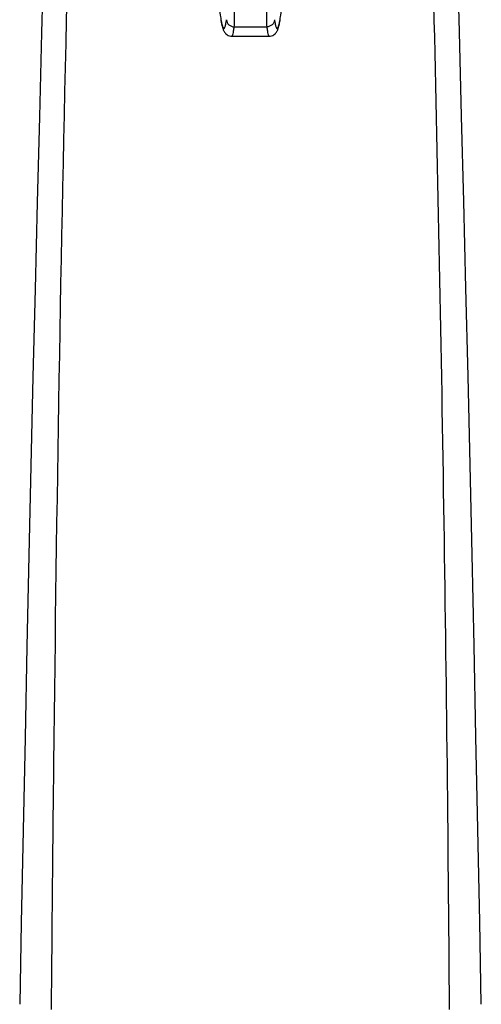
# Model space of a CAD drawing. Units: millimetres. Extents: x 0 to 841, y 0 to 1189.
# Drawn here: x 432 to 462, y 999 to 1063 of the extents above; entities that cross this region are included whole.
import ezdxf

# ---------------------------------------------------------------- set-up
doc = ezdxf.new("R2010")
doc.units = ezdxf.units.MM
doc.header["$LTSCALE"] = 77.505185
doc.layers.get('0').update_dxf_attribs({"linetype": 'CONTINUOUS'})
doc.layers.add('02___PRT_ALL_AXES', color=7, linetype='CONTINUOUS')

msp = doc.modelspace()

# ---------------------------------------------------------------- linework, layer by layer
at = {"color": 7, "linetype": 'Continuous'}
for p, q in [((446.242, 1062.615), (448.345, 1062.615)), ((446.076, 1062.021), (446.076, 1062.021)), ((448.511, 1062.021), (448.511, 1062.021))]:
    msp.add_line(p, q, dxfattribs=at)
for points in [[(433.919, 1066.981), (433.788, 1062.237), (433.644, 1056.801), (433.503, 1051.279), (433.365, 1045.678), (433.231, 1040.004), (433.099, 1034.261), (432.969, 1028.457), (432.842, 1022.597), (432.717, 1016.687), (432.595, 1010.734), (432.475, 1004.744), (432.372, 999.476)], [(462.215, 999.476), (462.111, 1004.805), (461.991, 1010.795), (461.869, 1016.748), (461.744, 1022.657), (461.617, 1028.516), (461.487, 1034.32), (461.355, 1040.061), (461.22, 1045.735), (461.083, 1051.335), (460.942, 1056.855), (460.798, 1062.291), (460.668, 1066.98)], [(445.375, 1063.088), (445.386, 1063.024), (445.396, 1062.964), (445.407, 1062.907), (445.418, 1062.852), (445.429, 1062.8), (445.44, 1062.751), (445.451, 1062.704), (445.462, 1062.659), (445.473, 1062.617), (445.484, 1062.576), (445.496, 1062.537), (445.509, 1062.5), (445.522, 1062.463), (445.536, 1062.426), (445.552, 1062.391), (445.57, 1062.354), (445.591, 1062.315), (445.615, 1062.276), (445.646, 1062.234), (445.685, 1062.19), (445.732, 1062.146), (445.79, 1062.104), (445.86, 1062.067), (445.94, 1062.038), (446.023, 1062.023), (446.076, 1062.021)], [(448.511, 1062.021), (448.563, 1062.023), (448.646, 1062.038), (448.727, 1062.066), (448.796, 1062.103), (448.854, 1062.145), (448.902, 1062.189), (448.941, 1062.233), (448.971, 1062.275), (448.996, 1062.314), (449.017, 1062.353), (449.035, 1062.39), (449.051, 1062.425), (449.065, 1062.462), (449.078, 1062.499), (449.09, 1062.536), (449.102, 1062.575), (449.114, 1062.615), (449.125, 1062.658), (449.136, 1062.702), (449.147, 1062.749), (449.158, 1062.798), (449.169, 1062.85), (449.179, 1062.904), (449.19, 1062.961), (449.201, 1063.021), (449.212, 1063.084)]]:
    msp.add_lwpolyline(points, dxfattribs=at)
msp.add_arc((-3264.916, 973.919), 3725.159, 0.388028, 1.419024, dxfattribs=at)
for points, knots in [([(434.429, 999.147), (434.476, 1004.993), (434.696, 1027.336), (435.066, 1049.679), (435.486, 1066.171)], [0, 0, 0, 0, 0.261656, 1, 1, 1, 1]), ([(445.287, 1063.728), (445.306, 1063.576), (445.335, 1063.362), (445.379, 1063.095), (445.41, 1062.932), (445.44, 1062.796), (445.47, 1062.687), (445.498, 1062.603), (445.527, 1062.547), (445.555, 1062.51), (445.596, 1062.509), (445.624, 1062.546), (445.664, 1062.633), (445.705, 1062.817), (445.73, 1062.98), (445.743, 1063.079)], [0, 0, 0, 0, 0.243211, 0.344753, 0.432655, 0.50679, 0.567109, 0.613704, 0.646982, 0.668368, 0.683434, 0.703893, 0.735997, 0.840365, 1, 1, 1, 1]), ([(446.242, 1062.615), (446.255, 1062.745), (446.264, 1063.087), (446.267, 1063.429), (446.267, 1063.64)], [0, 0, 0, 0, 0.381992, 1, 1, 1, 1]), ([(448.32, 1063.64), (448.32, 1063.429), (448.324, 1063.087), (448.332, 1062.745), (448.345, 1062.615)], [0, 0, 0, 0, 0.618007, 1, 1, 1, 1]), ([(448.844, 1063.079), (448.857, 1062.98), (448.882, 1062.818), (448.923, 1062.634), (448.963, 1062.546), (448.991, 1062.509), (449.032, 1062.51), (449.06, 1062.547), (449.088, 1062.602), (449.117, 1062.686), (449.147, 1062.795), (449.177, 1062.93), (449.208, 1063.092), (449.252, 1063.359), (449.28, 1063.573), (449.299, 1063.724)], [0, 0, 0, 0, 0.159854, 0.264433, 0.296635, 0.317175, 0.332254, 0.353586, 0.386789, 0.433305, 0.493545, 0.567604, 0.655434, 0.756907, 1, 1, 1, 1]), ([(445.743, 1063.079), (445.747, 1062.959), (445.864, 1062.711), (446.118, 1062.616), (446.242, 1062.615)], [0, 0, 0, 0, 0.491842, 1, 1, 1, 1]), ([(448.844, 1063.079), (448.84, 1062.959), (448.723, 1062.711), (448.469, 1062.616), (448.345, 1062.615)], [0, 0, 0, 0, 0.491842, 1, 1, 1, 1]), ([(446.076, 1062.021), (446.095, 1062.021), (446.139, 1062.079), (446.17, 1062.19), (446.212, 1062.38), (446.231, 1062.528), (446.242, 1062.615)], [0, 0, 0, 0, 0.093016, 0.283457, 0.585327, 1, 1, 1, 1]), ([(448.345, 1062.615), (448.356, 1062.528), (448.376, 1062.38), (448.417, 1062.19), (448.448, 1062.079), (448.492, 1062.021), (448.511, 1062.021)], [0, 0, 0, 0, 0.414679, 0.716551, 0.906988, 1, 1, 1, 1])]:
    msp.add_open_spline(points, degree=3, knots=knots, dxfattribs=at)
at = {"layer": '02___PRT_ALL_AXES', "color": 7, "linetype": 'Continuous'}
msp.add_line((446.076, 1062.021), (448.512, 1062.021), dxfattribs=at)

doc.saveas('drawing.dxf')
